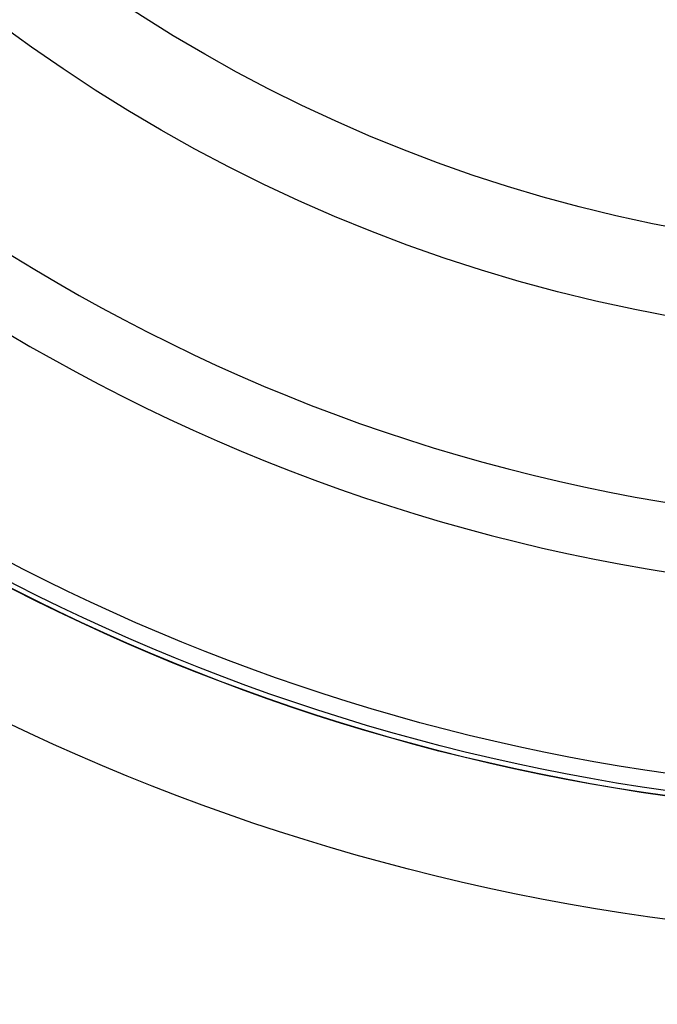
# Model space of a CAD drawing. Units: inches. Extents: x -491 to -83, y 68 to 409.
# Drawn here: x -228 to -217, y 154 to 171 of the extents above; entities that cross this region are included whole.
import ezdxf

# ---------------------------------------------------------------- set-up
doc = ezdxf.new("R2010")
doc.units = ezdxf.units.IN

# ---------------------------------------------------------------- blocks, each defined once
blk = doc.blocks.new('Artikel-Mutter_DN63-75__1', base_point=(-493.921, 315.079))
at = {"color": 7, "linetype": 'Continuous'}
blk.add_circle((-424, 385), 69.921, dxfattribs=at)
at = {"color": 3, "linetype": 'Continuous'}
for radius in [69.913, 69.74, 69.16, 53.925, 50.971]:
    blk.add_circle((-424, 385), radius, dxfattribs=at)
for radius, start, end in [(60.142, 211.41754, 264.65657), (62.459, 211.37804, 263.68253)]:
    blk.add_arc((-424, 385), radius, start, end, dxfattribs=at)
blk = doc.blocks.new('Bitumen-63_75-2-fach-verschweißt1__5', base_point=(-624, 195))
at = {"color": 7, "linetype": 'Continuous'}
for radius in [104.271, 74.038]:
    blk.add_circle((-424, 385), radius, dxfattribs=at)
blk.add_arc((-424, 385), 106.157, 98.46639, 81.53361, dxfattribs=at)
blk = doc.blocks.new('Dichtmanschette-Bitumen-63-75-2f__6', base_point=(-624, 195))
blk.add_blockref('Bitumen-63_75-2-fach-verschweißt1__5', (-624, 195))
blk = doc.blocks.new('WEB-Zeichnungen-HL800-63-75-2-fach__7', base_point=(-624, 195))
for name, p in [('Dichtmanschette-Bitumen-63-75-2f__6', (-624, 195)), ('Artikel-Mutter_DN63-75__1', (-493.921, 315.079))]:
    blk.add_blockref(name, p)
blk = doc.blocks.new('SA_Links1', base_point=(-424, 490))
blk.add_blockref('WEB-Zeichnungen-HL800-63-75-2-fach__7', (-624, 195))

msp = doc.modelspace()

# ---------------------------------------------------------------- block references
at = {"xscale": 0.5, "yscale": 0.5, "zscale": 0.5}
msp.add_blockref('SA_Links1', (-212, 245), dxfattribs=at)

doc.saveas('drawing.dxf')
